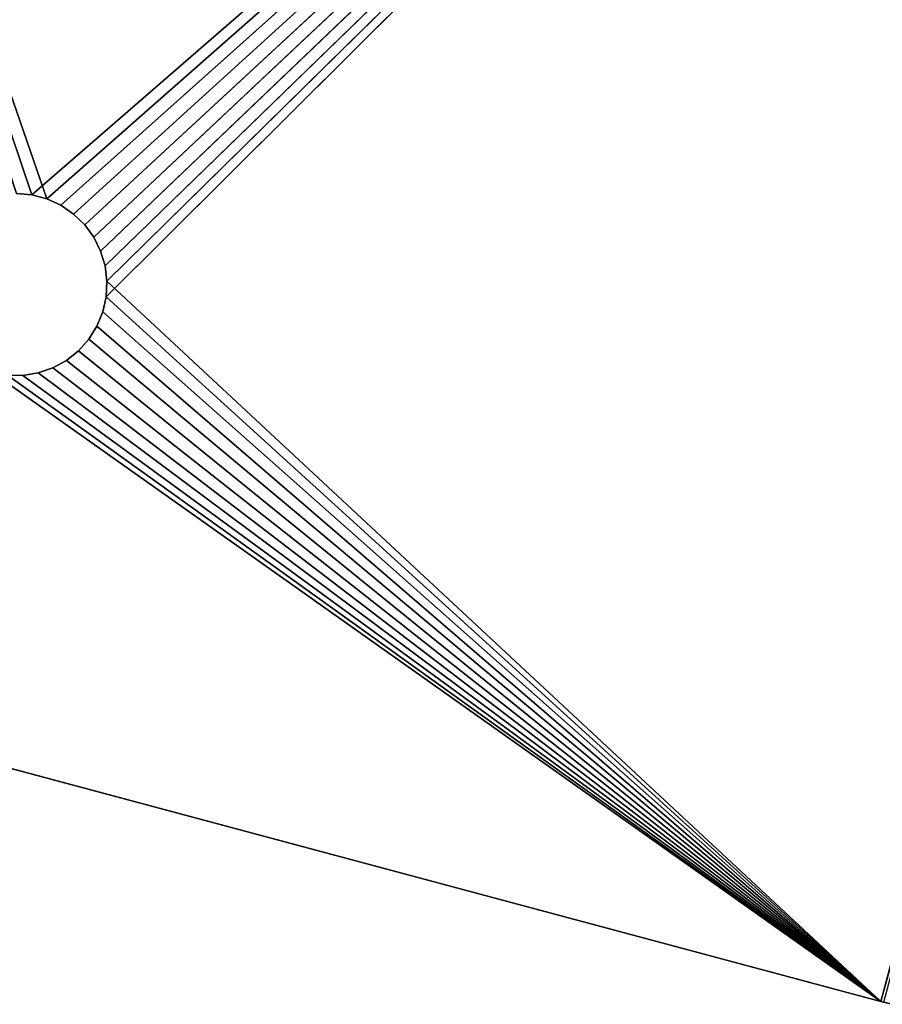
# Model space of a CAD drawing. Units: millimetres. Extents: x 63 to 243, y 35 to 158.
# Drawn here: x 147 to 180, y 46 to 84 of the extents above; entities that cross this region are included whole.
import ezdxf

# ---------------------------------------------------------------- set-up
doc = ezdxf.new("R2010")
doc.units = ezdxf.units.MM
doc.header["$LTSCALE"] = 25.4
doc.layers.get('0').update_dxf_attribs({"true_color": 0xffffff})

# ---------------------------------------------------------------- blocks, each defined once
blk = doc.blocks.new('89487.STL')
at = {"color": 9, "true_color": 0xc8c6c5}
for p, q in [((0, 121.204, 180.001), (0, 121.642, 179.966)), ((80, 121.642, 179.966), (0, 121.204, 180.001)), ((80, 121.642, 179.966), (0, 121.204, 180.001)), ((0, 121.204, 180.001), (0, 121.642, 179.966)), ((0, 121.204, 180.001), (0, 121.329, 177.991)), ((0, 121.329, 177.991), (0, 121.204, 178.001)), ((0, 121.204, 180.001), (0, 121.329, 177.991)), ((80, 121.329, 177.991), (0, 121.204, 178.001)), ((0, 121.329, 177.991), (0, 121.204, 178.001)), ((80, 121.329, 177.991), (0, 121.204, 178.001)), ((14.944, 83.711, 180.001), (0, 121.204, 180.001)), ((0, 121.204, 180.001), (14.7, 83.17, 180.001)), ((14.944, 83.711, 180.001), (0, 121.204, 180.001)), ((15.277, 84.203, 180.001), (0, 121.204, 180.001)), ((15.277, 84.203, 180.001), (0, 121.204, 180.001)), ((15.688, 84.631, 180.001), (0, 121.204, 180.001)), ((16.165, 84.984, 180.001), (0, 121.204, 180.001)), ((15.688, 84.631, 180.001), (0, 121.204, 180.001)), ((16.165, 84.984, 180.001), (0, 121.204, 180.001)), ((16.695, 85.252, 180.001), (0, 121.204, 180.001)), ((16.695, 85.252, 180.001), (0, 121.204, 180.001)), ((17.263, 85.425, 180.001), (0, 121.204, 180.001)), ((14.5, 82.004, 180.001), (0, 121.204, 180.001)), ((0, 121.204, 180.001), (0, 42.804, 180.001)), ((14.5, 82.004, 180.001), (0, 121.204, 180.001)), ((14.55, 82.596, 180.001), (0, 121.204, 180.001)), ((14.55, 82.596, 180.001), (0, 121.204, 180.001)), ((0, 121.204, 180.001), (14.7, 83.17, 180.001)), ((17.851, 85.501, 180.001), (0, 121.204, 180.001)), ((17.263, 85.425, 180.001), (0, 121.204, 180.001)), ((17.851, 85.501, 180.001), (0, 121.204, 180.001)), ((18.445, 85.476, 180.001), (0, 121.204, 180.001)), ((18.445, 85.476, 180.001), (0, 121.204, 180.001)), ((80, 121.204, 180.001), (0, 121.204, 180.001)), ((0, 42.804, 178.001), (0, 121.204, 178.001)), ((0, 121.204, 178.001), (14.5, 82.004, 178.001)), ((0, 121.204, 178.001), (14.5, 82.004, 178.001)), ((0, 121.204, 178.001), (14.55, 82.596, 178.001)), ((19.025, 85.351, 178.001), (0, 121.204, 178.001)), ((0, 121.204, 178.001), (80, 121.204, 178.001)), ((15.277, 84.203, 178.001), (0, 121.204, 178.001)), ((0, 121.204, 178.001), (15.688, 84.631, 178.001)), ((18.445, 85.476, 178.001), (0, 121.204, 178.001)), ((19.025, 85.351, 178.001), (0, 121.204, 178.001)), ((18.445, 85.476, 178.001), (0, 121.204, 178.001)), ((17.851, 85.501, 178.001), (0, 121.204, 178.001)), ((17.851, 85.501, 178.001), (0, 121.204, 178.001)), ((17.263, 85.425, 178.001), (0, 121.204, 178.001)), ((14.944, 83.711, 178.001), (0, 121.204, 178.001)), ((15.277, 84.203, 178.001), (0, 121.204, 178.001)), ((14.944, 83.711, 178.001), (0, 121.204, 178.001)), ((14.7, 83.17, 178.001), (0, 121.204, 178.001)), ((14.7, 83.17, 178.001), (0, 121.204, 178.001)), ((0, 121.204, 178.001), (14.55, 82.596, 178.001)), ((16.695, 85.252, 178.001), (0, 121.204, 178.001)), ((17.263, 85.425, 178.001), (0, 121.204, 178.001)), ((16.695, 85.252, 178.001), (0, 121.204, 178.001)), ((16.165, 84.984, 178.001), (0, 121.204, 178.001)), ((16.165, 84.984, 178.001), (0, 121.204, 178.001)), ((0, 121.204, 178.001), (15.688, 84.631, 178.001)), ((0, 121.204, 180.001), (0, 121.204, 178.001)), ((0, 121.204, 178.001), (0, 42.804, 180.001)), ((0, 121.204, 180.001), (0, 42.804, 180.001)), ((0, 121.204, 178.001), (0, 42.804, 180.001)), ((0, 42.804, 178.001), (0, 121.204, 178.001)), ((0, 121.204, 180.001), (0, 121.204, 178.001)), ((0, 121.204, 178.001), (80, 121.204, 178.001)), ((80, 121.204, 180.001), (0, 121.204, 180.001)), ((18.445, 85.476, 180.001), (80, 121.204, 180.001)), ((18.445, 85.476, 180.001), (80, 121.204, 180.001)), ((19.025, 85.351, 180.001), (80, 121.204, 180.001)), ((19.025, 85.351, 180.001), (80, 121.204, 180.001)), ((19.025, 85.351, 178.001), (80, 121.204, 178.001)), ((19.025, 85.351, 178.001), (80, 121.204, 178.001)), ((80, 121.204, 180.001), (19.576, 85.129, 180.001)), ((80, 121.204, 180.001), (19.576, 85.129, 180.001)), ((19.576, 85.129, 178.001), (80, 121.204, 178.001)), ((19.576, 85.129, 178.001), (80, 121.204, 178.001)), ((80, 121.204, 180.001), (20.081, 84.818, 180.001)), ((80, 121.204, 180.001), (20.081, 84.818, 180.001)), ((20.081, 84.818, 178.001), (80, 121.204, 178.001)), ((20.081, 84.818, 178.001), (80, 121.204, 178.001)), ((20.527, 84.426, 180.001), (80, 121.204, 180.001)), ((20.527, 84.426, 180.001), (80, 121.204, 180.001)), ((20.527, 84.426, 178.001), (80, 121.204, 178.001)), ((20.527, 84.426, 178.001), (80, 121.204, 178.001)), ((20.9, 83.964, 180.001), (80, 121.204, 180.001)), ((20.9, 83.964, 180.001), (80, 121.204, 180.001)), ((20.9, 83.964, 178.001), (80, 121.204, 178.001)), ((20.9, 83.964, 178.001), (80, 121.204, 178.001)), ((21.189, 83.446, 180.001), (80, 121.204, 180.001)), ((21.189, 83.446, 180.001), (80, 121.204, 180.001)), ((21.189, 83.446, 178.001), (80, 121.204, 178.001)), ((21.189, 83.446, 178.001), (80, 121.204, 178.001)), ((80, 121.204, 180.001), (21.387, 82.886, 180.001)), ((80, 121.204, 180.001), (21.387, 82.886, 180.001)), ((80, 121.204, 178.001), (21.387, 82.886, 178.001)), ((80, 121.204, 178.001), (21.387, 82.886, 178.001)), ((21.487, 82.301, 180.001), (80, 121.204, 180.001)), ((21.487, 82.301, 180.001), (80, 121.204, 180.001)), ((21.487, 81.707, 178.001), (80, 121.204, 178.001)), ((21.487, 81.707, 178.001), (80, 121.204, 178.001)), ((21.487, 82.301, 178.001), (80, 121.204, 178.001)), ((21.487, 82.301, 178.001), (80, 121.204, 178.001)), ((17.263, 85.425, 180.001), (17.851, 85.501, 180.001)), ((17.851, 85.501, 178.001), (17.263, 85.425, 178.001)), ((17.263, 85.425, 178.001), (17.851, 85.501, 180.001)), ((17.263, 85.425, 180.001), (17.851, 85.501, 180.001)), ((17.263, 85.425, 178.001), (17.851, 85.501, 180.001)), ((17.851, 85.501, 178.001), (17.263, 85.425, 178.001)), ((17.851, 85.501, 180.001), (18.445, 85.476, 180.001)), ((18.445, 85.476, 178.001), (17.851, 85.501, 178.001)), ((17.851, 85.501, 178.001), (17.851, 85.501, 180.001)), ((17.851, 85.501, 178.001), (17.851, 85.501, 180.001)), ((17.851, 85.501, 178.001), (18.445, 85.476, 180.001)), ((17.851, 85.501, 180.001), (18.445, 85.476, 180.001)), ((17.851, 85.501, 178.001), (18.445, 85.476, 180.001)), ((18.445, 85.476, 178.001), (17.851, 85.501, 178.001)), ((18.445, 85.476, 180.001), (19.025, 85.351, 180.001)), ((19.025, 85.351, 178.001), (18.445, 85.476, 178.001)), ((18.445, 85.476, 178.001), (18.445, 85.476, 180.001)), ((18.445, 85.476, 178.001), (18.445, 85.476, 180.001)), ((18.445, 85.476, 178.001), (19.025, 85.351, 180.001)), ((18.445, 85.476, 180.001), (19.025, 85.351, 180.001)), ((18.445, 85.476, 178.001), (19.025, 85.351, 180.001)), ((19.025, 85.351, 178.001), (18.445, 85.476, 178.001)), ((16.165, 84.984, 180.001), (16.695, 85.252, 180.001)), ((16.695, 85.252, 178.001), (16.165, 84.984, 178.001)), ((16.165, 84.984, 178.001), (16.695, 85.252, 180.001)), ((16.165, 84.984, 180.001), (16.695, 85.252, 180.001)), ((16.165, 84.984, 178.001), (16.695, 85.252, 180.001)), ((16.695, 85.252, 178.001), (16.165, 84.984, 178.001)), ((16.695, 85.252, 180.001), (17.263, 85.425, 180.001)), ((17.263, 85.425, 178.001), (16.695, 85.252, 178.001)), ((16.695, 85.252, 178.001), (17.263, 85.425, 180.001)), ((16.695, 85.252, 180.001), (17.263, 85.425, 180.001)), ((16.695, 85.252, 178.001), (17.263, 85.425, 180.001)), ((17.263, 85.425, 178.001), (16.695, 85.252, 178.001)), ((16.695, 85.252, 178.001), (16.695, 85.252, 180.001)), ((16.695, 85.252, 178.001), (16.695, 85.252, 180.001)), ((17.263, 85.425, 178.001), (17.263, 85.425, 180.001)), ((17.263, 85.425, 178.001), (17.263, 85.425, 180.001)), ((19.025, 85.351, 180.001), (19.576, 85.129, 180.001)), ((19.576, 85.129, 178.001), (19.025, 85.351, 178.001)), ((19.025, 85.351, 178.001), (19.025, 85.351, 180.001)), ((19.025, 85.351, 178.001), (19.025, 85.351, 180.001)), ((19.025, 85.351, 178.001), (19.576, 85.129, 180.001)), ((19.025, 85.351, 180.001), (19.576, 85.129, 180.001)), ((19.025, 85.351, 178.001), (19.576, 85.129, 180.001)), ((19.576, 85.129, 178.001), (19.025, 85.351, 178.001)), ((19.576, 85.129, 180.001), (20.081, 84.818, 180.001)), ((20.081, 84.818, 178.001), (19.576, 85.129, 178.001)), ((19.576, 85.129, 178.001), (19.576, 85.129, 180.001)), ((19.576, 85.129, 178.001), (19.576, 85.129, 180.001)), ((19.576, 85.129, 178.001), (20.081, 84.818, 180.001)), ((19.576, 85.129, 180.001), (20.081, 84.818, 180.001)), ((19.576, 85.129, 178.001), (20.081, 84.818, 180.001)), ((20.081, 84.818, 178.001), (19.576, 85.129, 178.001)), ((15.688, 84.631, 180.001), (16.165, 84.984, 180.001)), ((16.165, 84.984, 178.001), (15.688, 84.631, 178.001)), ((15.688, 84.631, 178.001), (16.165, 84.984, 180.001)), ((15.688, 84.631, 180.001), (16.165, 84.984, 180.001)), ((15.688, 84.631, 178.001), (16.165, 84.984, 180.001)), ((16.165, 84.984, 178.001), (15.688, 84.631, 178.001)), ((16.165, 84.984, 178.001), (16.165, 84.984, 180.001)), ((16.165, 84.984, 178.001), (16.165, 84.984, 180.001)), ((20.081, 84.818, 180.001), (20.527, 84.426, 180.001)), ((20.527, 84.426, 178.001), (20.081, 84.818, 178.001)), ((20.081, 84.818, 178.001), (20.081, 84.818, 180.001)), ((20.081, 84.818, 178.001), (20.081, 84.818, 180.001)), ((20.081, 84.818, 178.001), (20.527, 84.426, 180.001)), ((20.081, 84.818, 180.001), (20.527, 84.426, 180.001)), ((20.081, 84.818, 178.001), (20.527, 84.426, 180.001)), ((20.527, 84.426, 178.001), (20.081, 84.818, 178.001)), ((15.277, 84.203, 180.001), (15.688, 84.631, 180.001)), ((15.688, 84.631, 178.001), (15.277, 84.203, 178.001)), ((15.277, 84.203, 178.001), (15.688, 84.631, 180.001)), ((15.277, 84.203, 180.001), (15.688, 84.631, 180.001)), ((15.277, 84.203, 178.001), (15.688, 84.631, 180.001)), ((15.688, 84.631, 178.001), (15.277, 84.203, 178.001)), ((15.688, 84.631, 178.001), (15.688, 84.631, 180.001)), ((15.688, 84.631, 178.001), (15.688, 84.631, 180.001)), ((20.527, 84.426, 180.001), (20.9, 83.964, 180.001)), ((20.9, 83.964, 178.001), (20.527, 84.426, 178.001)), ((20.527, 84.426, 178.001), (20.527, 84.426, 180.001)), ((20.527, 84.426, 178.001), (20.527, 84.426, 180.001)), ((20.527, 84.426, 178.001), (20.9, 83.964, 180.001)), ((20.527, 84.426, 180.001), (20.9, 83.964, 180.001)), ((20.527, 84.426, 178.001), (20.9, 83.964, 180.001)), ((20.9, 83.964, 178.001), (20.527, 84.426, 178.001)), ((14.944, 83.711, 180.001), (15.277, 84.203, 180.001)), ((15.277, 84.203, 178.001), (14.944, 83.711, 178.001)), ((14.944, 83.711, 178.001), (15.277, 84.203, 180.001)), ((14.944, 83.711, 180.001), (15.277, 84.203, 180.001)), ((14.944, 83.711, 178.001), (15.277, 84.203, 180.001)), ((15.277, 84.203, 178.001), (14.944, 83.711, 178.001)), ((15.277, 84.203, 178.001), (15.277, 84.203, 180.001)), ((15.277, 84.203, 178.001), (15.277, 84.203, 180.001)), ((20.9, 83.964, 180.001), (21.189, 83.446, 180.001)), ((21.189, 83.446, 178.001), (20.9, 83.964, 178.001)), ((20.9, 83.964, 178.001), (20.9, 83.964, 180.001)), ((20.9, 83.964, 178.001), (20.9, 83.964, 180.001)), ((20.9, 83.964, 178.001), (21.189, 83.446, 180.001)), ((20.9, 83.964, 180.001), (21.189, 83.446, 180.001)), ((20.9, 83.964, 178.001), (21.189, 83.446, 180.001)), ((21.189, 83.446, 178.001), (20.9, 83.964, 178.001)), ((14.7, 83.17, 180.001), (14.944, 83.711, 180.001)), ((14.944, 83.711, 178.001), (14.7, 83.17, 178.001)), ((14.7, 83.17, 178.001), (14.944, 83.711, 180.001)), ((14.7, 83.17, 180.001), (14.944, 83.711, 180.001)), ((14.7, 83.17, 178.001), (14.944, 83.711, 180.001)), ((14.944, 83.711, 178.001), (14.7, 83.17, 178.001)), ((14.944, 83.711, 178.001), (14.944, 83.711, 180.001)), ((14.944, 83.711, 178.001), (14.944, 83.711, 180.001)), ((21.189, 83.446, 180.001), (21.387, 82.886, 180.001)), ((21.387, 82.886, 178.001), (21.189, 83.446, 178.001)), ((21.189, 83.446, 178.001), (21.189, 83.446, 180.001)), ((21.189, 83.446, 178.001), (21.189, 83.446, 180.001)), ((21.189, 83.446, 178.001), (21.387, 82.886, 180.001)), ((21.189, 83.446, 180.001), (21.387, 82.886, 180.001)), ((21.189, 83.446, 178.001), (21.387, 82.886, 180.001)), ((21.387, 82.886, 178.001), (21.189, 83.446, 178.001)), ((14.55, 82.596, 180.001), (14.7, 83.17, 180.001)), ((14.7, 83.17, 178.001), (14.55, 82.596, 178.001)), ((14.55, 82.596, 178.001), (14.7, 83.17, 180.001)), ((14.55, 82.596, 180.001), (14.7, 83.17, 180.001)), ((14.55, 82.596, 178.001), (14.7, 83.17, 180.001)), ((14.7, 83.17, 178.001), (14.55, 82.596, 178.001)), ((14.7, 83.17, 178.001), (14.7, 83.17, 180.001)), ((14.7, 83.17, 178.001), (14.7, 83.17, 180.001)), ((21.387, 82.886, 180.001), (21.487, 82.301, 180.001)), ((21.487, 82.301, 178.001), (21.387, 82.886, 178.001)), ((21.387, 82.886, 178.001), (21.387, 82.886, 180.001)), ((21.387, 82.886, 178.001), (21.387, 82.886, 180.001)), ((21.387, 82.886, 178.001), (21.487, 82.301, 180.001)), ((21.387, 82.886, 180.001), (21.487, 82.301, 180.001)), ((21.387, 82.886, 178.001), (21.487, 82.301, 180.001)), ((21.487, 82.301, 178.001), (21.387, 82.886, 178.001)), ((21.487, 82.301, 180.001), (80, 42.804, 180.001)), ((21.487, 82.301, 180.001), (80, 42.804, 180.001)), ((21.487, 82.301, 180.001), (21.487, 81.707, 180.001)), ((21.487, 81.707, 178.001), (21.487, 82.301, 178.001)), ((21.487, 82.301, 178.001), (21.487, 82.301, 180.001)), ((21.487, 82.301, 178.001), (21.487, 82.301, 180.001)), ((21.487, 82.301, 178.001), (21.487, 81.707, 180.001)), ((21.487, 82.301, 180.001), (21.487, 81.707, 180.001)), ((21.487, 82.301, 178.001), (21.487, 81.707, 180.001)), ((21.487, 81.707, 178.001), (21.487, 82.301, 178.001)), ((21.487, 81.707, 180.001), (21.387, 81.122, 180.001)), ((21.387, 81.122, 178.001), (21.487, 81.707, 178.001)), ((21.487, 81.707, 178.001), (21.387, 81.122, 180.001)), ((21.487, 81.707, 180.001), (21.387, 81.122, 180.001)), ((21.487, 81.707, 178.001), (21.387, 81.122, 180.001)), ((21.387, 81.122, 178.001), (21.487, 81.707, 178.001)), ((21.487, 81.707, 180.001), (80, 42.804, 180.001)), ((21.487, 81.707, 180.001), (80, 42.804, 180.001)), ((21.487, 81.707, 178.001), (80, 42.804, 178.001)), ((21.487, 81.707, 178.001), (80, 42.804, 178.001)), ((21.487, 81.707, 178.001), (21.487, 81.707, 180.001)), ((21.487, 81.707, 178.001), (21.487, 81.707, 180.001))]:
    blk.add_line(p, q, dxfattribs=at)
mesh = blk.add_polyface(dxfattribs=at)
corners = [(0, 121.642, 179.966), (0, 121.329, 177.991), (0, 121.204, 180.001)]
mesh.append_faces([[corners[k] for k in face] for face in [(0, 1, 2)]], dxfattribs={"color": 9})
mesh = blk.add_polyface(dxfattribs=at)
corners = [(80, 121.642, 179.966), (0, 121.204, 180.001), (80, 121.204, 180.001)]
mesh.append_faces([[corners[k] for k in face] for face in [(0, 1, 2)]], dxfattribs={"color": 9})
mesh = blk.add_polyface(dxfattribs=at)
corners = [(80, 121.642, 179.966), (0, 121.642, 179.966), (0, 121.204, 180.001)]
mesh.append_faces([[corners[k] for k in face] for face in [(0, 1, 2)]], dxfattribs={"color": 9})
mesh = blk.add_polyface(dxfattribs=at)
corners = [(0, 121.329, 177.991), (0, 121.204, 178.001), (0, 121.204, 180.001)]
mesh.append_faces([[corners[k] for k in face] for face in [(0, 1, 2)]], dxfattribs={"color": 9})
mesh = blk.add_polyface(dxfattribs=at)
corners = [(80, 121.329, 177.991), (0, 121.204, 178.001), (0, 121.329, 177.991)]
mesh.append_faces([[corners[k] for k in face] for face in [(0, 1, 2)]], dxfattribs={"color": 9})
mesh = blk.add_polyface(dxfattribs=at)
corners = [(80, 121.204, 178.001), (0, 121.204, 178.001), (80, 121.329, 177.991)]
mesh.append_faces([[corners[k] for k in face] for face in [(0, 1, 2)]], dxfattribs={"color": 9})
mesh = blk.add_polyface(dxfattribs=at)
corners = [(14.944, 83.711, 180.001), (0, 121.204, 180.001), (14.7, 83.17, 180.001)]
mesh.append_faces([[corners[k] for k in face] for face in [(0, 1, 2)]], dxfattribs={"color": 9})
mesh = blk.add_polyface(dxfattribs=at)
corners = [(15.277, 84.203, 180.001), (0, 121.204, 180.001), (14.944, 83.711, 180.001)]
mesh.append_faces([[corners[k] for k in face] for face in [(0, 1, 2)]], dxfattribs={"color": 9})
mesh = blk.add_polyface(dxfattribs=at)
corners = [(15.688, 84.631, 180.001), (0, 121.204, 180.001), (15.277, 84.203, 180.001)]
mesh.append_faces([[corners[k] for k in face] for face in [(0, 1, 2)]], dxfattribs={"color": 9})
mesh = blk.add_polyface(dxfattribs=at)
corners = [(16.165, 84.984, 180.001), (0, 121.204, 180.001), (15.688, 84.631, 180.001)]
mesh.append_faces([[corners[k] for k in face] for face in [(0, 1, 2)]], dxfattribs={"color": 9})
mesh = blk.add_polyface(dxfattribs=at)
corners = [(16.695, 85.252, 180.001), (0, 121.204, 180.001), (16.165, 84.984, 180.001)]
mesh.append_faces([[corners[k] for k in face] for face in [(0, 1, 2)]], dxfattribs={"color": 9})
mesh = blk.add_polyface(dxfattribs=at)
corners = [(17.263, 85.425, 180.001), (0, 121.204, 180.001), (16.695, 85.252, 180.001)]
mesh.append_faces([[corners[k] for k in face] for face in [(0, 1, 2)]], dxfattribs={"color": 9})
mesh = blk.add_polyface(dxfattribs=at)
corners = [(14.5, 82.004, 180.001), (0, 121.204, 180.001), (0, 42.804, 180.001)]
mesh.append_faces([[corners[k] for k in face] for face in [(0, 1, 2)]], dxfattribs={"color": 9})
mesh = blk.add_polyface(dxfattribs=at)
corners = [(14.55, 82.596, 180.001), (0, 121.204, 180.001), (14.5, 82.004, 180.001)]
mesh.append_faces([[corners[k] for k in face] for face in [(0, 1, 2)]], dxfattribs={"color": 9})
mesh = blk.add_polyface(dxfattribs=at)
corners = [(14.7, 83.17, 180.001), (0, 121.204, 180.001), (14.55, 82.596, 180.001)]
mesh.append_faces([[corners[k] for k in face] for face in [(0, 1, 2)]], dxfattribs={"color": 9})
mesh = blk.add_polyface(dxfattribs=at)
corners = [(17.851, 85.501, 180.001), (0, 121.204, 180.001), (17.263, 85.425, 180.001)]
mesh.append_faces([[corners[k] for k in face] for face in [(0, 1, 2)]], dxfattribs={"color": 9})
mesh = blk.add_polyface(dxfattribs=at)
corners = [(18.445, 85.476, 180.001), (0, 121.204, 180.001), (17.851, 85.501, 180.001)]
mesh.append_faces([[corners[k] for k in face] for face in [(0, 1, 2)]], dxfattribs={"color": 9})
mesh = blk.add_polyface(dxfattribs=at)
corners = [(80, 121.204, 180.001), (0, 121.204, 180.001), (18.445, 85.476, 180.001)]
mesh.append_faces([[corners[k] for k in face] for face in [(0, 1, 2)]], dxfattribs={"color": 9})
mesh = blk.add_polyface(dxfattribs=at)
corners = [(14.5, 82.004, 178.001), (0, 42.804, 178.001), (0, 121.204, 178.001)]
mesh.append_faces([[corners[k] for k in face] for face in [(0, 1, 2)]], dxfattribs={"color": 9})
mesh = blk.add_polyface(dxfattribs=at)
corners = [(14.55, 82.596, 178.001), (14.5, 82.004, 178.001), (0, 121.204, 178.001)]
mesh.append_faces([[corners[k] for k in face] for face in [(0, 1, 2)]], dxfattribs={"color": 9})
mesh = blk.add_polyface(dxfattribs=at)
corners = [(80, 121.204, 178.001), (19.025, 85.351, 178.001), (0, 121.204, 178.001)]
mesh.append_faces([[corners[k] for k in face] for face in [(0, 1, 2)]], dxfattribs={"color": 9})
mesh = blk.add_polyface(dxfattribs=at)
corners = [(15.688, 84.631, 178.001), (15.277, 84.203, 178.001), (0, 121.204, 178.001)]
mesh.append_faces([[corners[k] for k in face] for face in [(0, 1, 2)]], dxfattribs={"color": 9})
mesh = blk.add_polyface(dxfattribs=at)
corners = [(19.025, 85.351, 178.001), (18.445, 85.476, 178.001), (0, 121.204, 178.001)]
mesh.append_faces([[corners[k] for k in face] for face in [(0, 1, 2)]], dxfattribs={"color": 9})
mesh = blk.add_polyface(dxfattribs=at)
corners = [(18.445, 85.476, 178.001), (17.851, 85.501, 178.001), (0, 121.204, 178.001)]
mesh.append_faces([[corners[k] for k in face] for face in [(0, 1, 2)]], dxfattribs={"color": 9})
mesh = blk.add_polyface(dxfattribs=at)
corners = [(17.851, 85.501, 178.001), (17.263, 85.425, 178.001), (0, 121.204, 178.001)]
mesh.append_faces([[corners[k] for k in face] for face in [(0, 1, 2)]], dxfattribs={"color": 9})
mesh = blk.add_polyface(dxfattribs=at)
corners = [(15.277, 84.203, 178.001), (14.944, 83.711, 178.001), (0, 121.204, 178.001)]
mesh.append_faces([[corners[k] for k in face] for face in [(0, 1, 2)]], dxfattribs={"color": 9})
mesh = blk.add_polyface(dxfattribs=at)
corners = [(14.944, 83.711, 178.001), (14.7, 83.17, 178.001), (0, 121.204, 178.001)]
mesh.append_faces([[corners[k] for k in face] for face in [(0, 1, 2)]], dxfattribs={"color": 9})
mesh = blk.add_polyface(dxfattribs=at)
corners = [(14.7, 83.17, 178.001), (14.55, 82.596, 178.001), (0, 121.204, 178.001)]
mesh.append_faces([[corners[k] for k in face] for face in [(0, 1, 2)]], dxfattribs={"color": 9})
mesh = blk.add_polyface(dxfattribs=at)
corners = [(17.263, 85.425, 178.001), (16.695, 85.252, 178.001), (0, 121.204, 178.001)]
mesh.append_faces([[corners[k] for k in face] for face in [(0, 1, 2)]], dxfattribs={"color": 9})
mesh = blk.add_polyface(dxfattribs=at)
corners = [(16.695, 85.252, 178.001), (16.165, 84.984, 178.001), (0, 121.204, 178.001)]
mesh.append_faces([[corners[k] for k in face] for face in [(0, 1, 2)]], dxfattribs={"color": 9})
mesh = blk.add_polyface(dxfattribs=at)
corners = [(16.165, 84.984, 178.001), (15.688, 84.631, 178.001), (0, 121.204, 178.001)]
mesh.append_faces([[corners[k] for k in face] for face in [(0, 1, 2)]], dxfattribs={"color": 9})
mesh = blk.add_polyface(dxfattribs=at)
corners = [(0, 121.204, 178.001), (0, 42.804, 180.001), (0, 121.204, 180.001)]
mesh.append_faces([[corners[k] for k in face] for face in [(0, 1, 2)]], dxfattribs={"color": 9})
mesh = blk.add_polyface(dxfattribs=at)
corners = [(0, 121.204, 178.001), (0, 42.804, 178.001), (0, 42.804, 180.001)]
mesh.append_faces([[corners[k] for k in face] for face in [(0, 1, 2)]], dxfattribs={"color": 9})
mesh = blk.add_polyface(dxfattribs=at)
corners = [(80, 121.204, 180.001), (18.445, 85.476, 180.001), (19.025, 85.351, 180.001)]
mesh.append_faces([[corners[k] for k in face] for face in [(0, 1, 2)]], dxfattribs={"color": 9})
mesh = blk.add_polyface(dxfattribs=at)
corners = [(80, 121.204, 180.001), (19.025, 85.351, 180.001), (19.576, 85.129, 180.001)]
mesh.append_faces([[corners[k] for k in face] for face in [(0, 1, 2)]], dxfattribs={"color": 9})
mesh = blk.add_polyface(dxfattribs=at)
corners = [(80, 121.204, 178.001), (19.576, 85.129, 178.001), (19.025, 85.351, 178.001)]
mesh.append_faces([[corners[k] for k in face] for face in [(0, 1, 2)]], dxfattribs={"color": 9})
mesh = blk.add_polyface(dxfattribs=at)
corners = [(80, 121.204, 180.001), (19.576, 85.129, 180.001), (20.081, 84.818, 180.001)]
mesh.append_faces([[corners[k] for k in face] for face in [(0, 1, 2)]], dxfattribs={"color": 9})
mesh = blk.add_polyface(dxfattribs=at)
corners = [(80, 121.204, 178.001), (20.081, 84.818, 178.001), (19.576, 85.129, 178.001)]
mesh.append_faces([[corners[k] for k in face] for face in [(0, 1, 2)]], dxfattribs={"color": 9})
mesh = blk.add_polyface(dxfattribs=at)
corners = [(80, 121.204, 180.001), (20.081, 84.818, 180.001), (20.527, 84.426, 180.001)]
mesh.append_faces([[corners[k] for k in face] for face in [(0, 1, 2)]], dxfattribs={"color": 9})
mesh = blk.add_polyface(dxfattribs=at)
corners = [(80, 121.204, 178.001), (20.527, 84.426, 178.001), (20.081, 84.818, 178.001)]
mesh.append_faces([[corners[k] for k in face] for face in [(0, 1, 2)]], dxfattribs={"color": 9})
mesh = blk.add_polyface(dxfattribs=at)
corners = [(80, 121.204, 180.001), (20.527, 84.426, 180.001), (20.9, 83.964, 180.001)]
mesh.append_faces([[corners[k] for k in face] for face in [(0, 1, 2)]], dxfattribs={"color": 9})
mesh = blk.add_polyface(dxfattribs=at)
corners = [(80, 121.204, 178.001), (20.9, 83.964, 178.001), (20.527, 84.426, 178.001)]
mesh.append_faces([[corners[k] for k in face] for face in [(0, 1, 2)]], dxfattribs={"color": 9})
mesh = blk.add_polyface(dxfattribs=at)
corners = [(80, 121.204, 180.001), (20.9, 83.964, 180.001), (21.189, 83.446, 180.001)]
mesh.append_faces([[corners[k] for k in face] for face in [(0, 1, 2)]], dxfattribs={"color": 9})
mesh = blk.add_polyface(dxfattribs=at)
corners = [(80, 121.204, 178.001), (21.189, 83.446, 178.001), (20.9, 83.964, 178.001)]
mesh.append_faces([[corners[k] for k in face] for face in [(0, 1, 2)]], dxfattribs={"color": 9})
mesh = blk.add_polyface(dxfattribs=at)
corners = [(80, 121.204, 180.001), (21.189, 83.446, 180.001), (21.387, 82.886, 180.001)]
mesh.append_faces([[corners[k] for k in face] for face in [(0, 1, 2)]], dxfattribs={"color": 9})
mesh = blk.add_polyface(dxfattribs=at)
corners = [(80, 121.204, 178.001), (21.387, 82.886, 178.001), (21.189, 83.446, 178.001)]
mesh.append_faces([[corners[k] for k in face] for face in [(0, 1, 2)]], dxfattribs={"color": 9})
mesh = blk.add_polyface(dxfattribs=at)
corners = [(80, 121.204, 180.001), (21.387, 82.886, 180.001), (21.487, 82.301, 180.001)]
mesh.append_faces([[corners[k] for k in face] for face in [(0, 1, 2)]], dxfattribs={"color": 9})
mesh = blk.add_polyface(dxfattribs=at)
corners = [(80, 121.204, 178.001), (21.487, 82.301, 178.001), (21.387, 82.886, 178.001)]
mesh.append_faces([[corners[k] for k in face] for face in [(0, 1, 2)]], dxfattribs={"color": 9})
mesh = blk.add_polyface(dxfattribs=at)
corners = [(80, 42.804, 180.001), (80, 121.204, 180.001), (21.487, 82.301, 180.001)]
mesh.append_faces([[corners[k] for k in face] for face in [(0, 1, 2)]], dxfattribs={"color": 9})
mesh = blk.add_polyface(dxfattribs=at)
corners = [(80, 42.804, 178.001), (21.487, 81.707, 178.001), (80, 121.204, 178.001)]
mesh.append_faces([[corners[k] for k in face] for face in [(0, 1, 2)]], dxfattribs={"color": 9})
mesh = blk.add_polyface(dxfattribs=at)
corners = [(80, 121.204, 178.001), (21.487, 81.707, 178.001), (21.487, 82.301, 178.001)]
mesh.append_faces([[corners[k] for k in face] for face in [(0, 1, 2)]], dxfattribs={"color": 9})
mesh = blk.add_polyface(dxfattribs=at)
corners = [(17.263, 85.425, 180.001), (17.263, 85.425, 178.001), (17.851, 85.501, 180.001)]
mesh.append_faces([[corners[k] for k in face] for face in [(0, 1, 2)]], dxfattribs={"color": 9})
mesh = blk.add_polyface(dxfattribs=at)
corners = [(17.851, 85.501, 180.001), (17.263, 85.425, 178.001), (17.851, 85.501, 178.001)]
mesh.append_faces([[corners[k] for k in face] for face in [(0, 1, 2)]], dxfattribs={"color": 9})
mesh = blk.add_polyface(dxfattribs=at)
corners = [(17.851, 85.501, 180.001), (17.851, 85.501, 178.001), (18.445, 85.476, 180.001)]
mesh.append_faces([[corners[k] for k in face] for face in [(0, 1, 2)]], dxfattribs={"color": 9})
mesh = blk.add_polyface(dxfattribs=at)
corners = [(18.445, 85.476, 180.001), (17.851, 85.501, 178.001), (18.445, 85.476, 178.001)]
mesh.append_faces([[corners[k] for k in face] for face in [(0, 1, 2)]], dxfattribs={"color": 9})
mesh = blk.add_polyface(dxfattribs=at)
corners = [(18.445, 85.476, 180.001), (18.445, 85.476, 178.001), (19.025, 85.351, 180.001)]
mesh.append_faces([[corners[k] for k in face] for face in [(0, 1, 2)]], dxfattribs={"color": 9})
mesh = blk.add_polyface(dxfattribs=at)
corners = [(19.025, 85.351, 180.001), (18.445, 85.476, 178.001), (19.025, 85.351, 178.001)]
mesh.append_faces([[corners[k] for k in face] for face in [(0, 1, 2)]], dxfattribs={"color": 9})
mesh = blk.add_polyface(dxfattribs=at)
corners = [(16.165, 84.984, 180.001), (16.165, 84.984, 178.001), (16.695, 85.252, 180.001)]
mesh.append_faces([[corners[k] for k in face] for face in [(0, 1, 2)]], dxfattribs={"color": 9})
mesh = blk.add_polyface(dxfattribs=at)
corners = [(16.695, 85.252, 180.001), (16.165, 84.984, 178.001), (16.695, 85.252, 178.001)]
mesh.append_faces([[corners[k] for k in face] for face in [(0, 1, 2)]], dxfattribs={"color": 9})
mesh = blk.add_polyface(dxfattribs=at)
corners = [(17.263, 85.425, 180.001), (16.695, 85.252, 180.001), (16.695, 85.252, 178.001)]
mesh.append_faces([[corners[k] for k in face] for face in [(0, 1, 2)]], dxfattribs={"color": 9})
mesh = blk.add_polyface(dxfattribs=at)
corners = [(17.263, 85.425, 180.001), (16.695, 85.252, 178.001), (17.263, 85.425, 178.001)]
mesh.append_faces([[corners[k] for k in face] for face in [(0, 1, 2)]], dxfattribs={"color": 9})
mesh = blk.add_polyface(dxfattribs=at)
corners = [(19.025, 85.351, 180.001), (19.025, 85.351, 178.001), (19.576, 85.129, 180.001)]
mesh.append_faces([[corners[k] for k in face] for face in [(0, 1, 2)]], dxfattribs={"color": 9})
mesh = blk.add_polyface(dxfattribs=at)
corners = [(19.576, 85.129, 180.001), (19.025, 85.351, 178.001), (19.576, 85.129, 178.001)]
mesh.append_faces([[corners[k] for k in face] for face in [(0, 1, 2)]], dxfattribs={"color": 9})
mesh = blk.add_polyface(dxfattribs=at)
corners = [(20.081, 84.818, 180.001), (19.576, 85.129, 180.001), (19.576, 85.129, 178.001)]
mesh.append_faces([[corners[k] for k in face] for face in [(0, 1, 2)]], dxfattribs={"color": 9})
mesh = blk.add_polyface(dxfattribs=at)
corners = [(20.081, 84.818, 180.001), (19.576, 85.129, 178.001), (20.081, 84.818, 178.001)]
mesh.append_faces([[corners[k] for k in face] for face in [(0, 1, 2)]], dxfattribs={"color": 9})
mesh = blk.add_polyface(dxfattribs=at)
corners = [(15.688, 84.631, 180.001), (15.688, 84.631, 178.001), (16.165, 84.984, 180.001)]
mesh.append_faces([[corners[k] for k in face] for face in [(0, 1, 2)]], dxfattribs={"color": 9})
mesh = blk.add_polyface(dxfattribs=at)
corners = [(16.165, 84.984, 180.001), (15.688, 84.631, 178.001), (16.165, 84.984, 178.001)]
mesh.append_faces([[corners[k] for k in face] for face in [(0, 1, 2)]], dxfattribs={"color": 9})
mesh = blk.add_polyface(dxfattribs=at)
corners = [(20.081, 84.818, 180.001), (20.081, 84.818, 178.001), (20.527, 84.426, 180.001)]
mesh.append_faces([[corners[k] for k in face] for face in [(0, 1, 2)]], dxfattribs={"color": 9})
mesh = blk.add_polyface(dxfattribs=at)
corners = [(20.527, 84.426, 180.001), (20.081, 84.818, 178.001), (20.527, 84.426, 178.001)]
mesh.append_faces([[corners[k] for k in face] for face in [(0, 1, 2)]], dxfattribs={"color": 9})
mesh = blk.add_polyface(dxfattribs=at)
corners = [(15.688, 84.631, 180.001), (15.277, 84.203, 180.001), (15.277, 84.203, 178.001)]
mesh.append_faces([[corners[k] for k in face] for face in [(0, 1, 2)]], dxfattribs={"color": 9})
mesh = blk.add_polyface(dxfattribs=at)
corners = [(15.688, 84.631, 180.001), (15.277, 84.203, 178.001), (15.688, 84.631, 178.001)]
mesh.append_faces([[corners[k] for k in face] for face in [(0, 1, 2)]], dxfattribs={"color": 9})
mesh = blk.add_polyface(dxfattribs=at)
corners = [(20.527, 84.426, 178.001), (20.9, 83.964, 180.001), (20.527, 84.426, 180.001)]
mesh.append_faces([[corners[k] for k in face] for face in [(0, 1, 2)]], dxfattribs={"color": 9})
mesh = blk.add_polyface(dxfattribs=at)
corners = [(20.527, 84.426, 178.001), (20.9, 83.964, 178.001), (20.9, 83.964, 180.001)]
mesh.append_faces([[corners[k] for k in face] for face in [(0, 1, 2)]], dxfattribs={"color": 9})
mesh = blk.add_polyface(dxfattribs=at)
corners = [(15.277, 84.203, 180.001), (14.944, 83.711, 180.001), (14.944, 83.711, 178.001)]
mesh.append_faces([[corners[k] for k in face] for face in [(0, 1, 2)]], dxfattribs={"color": 9})
mesh = blk.add_polyface(dxfattribs=at)
corners = [(15.277, 84.203, 180.001), (14.944, 83.711, 178.001), (15.277, 84.203, 178.001)]
mesh.append_faces([[corners[k] for k in face] for face in [(0, 1, 2)]], dxfattribs={"color": 9})
mesh = blk.add_polyface(dxfattribs=at)
corners = [(20.9, 83.964, 178.001), (21.189, 83.446, 180.001), (20.9, 83.964, 180.001)]
mesh.append_faces([[corners[k] for k in face] for face in [(0, 1, 2)]], dxfattribs={"color": 9})
mesh = blk.add_polyface(dxfattribs=at)
corners = [(20.9, 83.964, 178.001), (21.189, 83.446, 178.001), (21.189, 83.446, 180.001)]
mesh.append_faces([[corners[k] for k in face] for face in [(0, 1, 2)]], dxfattribs={"color": 9})
mesh = blk.add_polyface(dxfattribs=at)
corners = [(14.944, 83.711, 180.001), (14.7, 83.17, 180.001), (14.7, 83.17, 178.001)]
mesh.append_faces([[corners[k] for k in face] for face in [(0, 1, 2)]], dxfattribs={"color": 9})
mesh = blk.add_polyface(dxfattribs=at)
corners = [(14.944, 83.711, 180.001), (14.7, 83.17, 178.001), (14.944, 83.711, 178.001)]
mesh.append_faces([[corners[k] for k in face] for face in [(0, 1, 2)]], dxfattribs={"color": 9})
mesh = blk.add_polyface(dxfattribs=at)
corners = [(21.189, 83.446, 178.001), (21.387, 82.886, 180.001), (21.189, 83.446, 180.001)]
mesh.append_faces([[corners[k] for k in face] for face in [(0, 1, 2)]], dxfattribs={"color": 9})
mesh = blk.add_polyface(dxfattribs=at)
corners = [(21.189, 83.446, 178.001), (21.387, 82.886, 178.001), (21.387, 82.886, 180.001)]
mesh.append_faces([[corners[k] for k in face] for face in [(0, 1, 2)]], dxfattribs={"color": 9})
mesh = blk.add_polyface(dxfattribs=at)
corners = [(14.7, 83.17, 180.001), (14.55, 82.596, 180.001), (14.55, 82.596, 178.001)]
mesh.append_faces([[corners[k] for k in face] for face in [(0, 1, 2)]], dxfattribs={"color": 9})
mesh = blk.add_polyface(dxfattribs=at)
corners = [(14.7, 83.17, 180.001), (14.55, 82.596, 178.001), (14.7, 83.17, 178.001)]
mesh.append_faces([[corners[k] for k in face] for face in [(0, 1, 2)]], dxfattribs={"color": 9})
mesh = blk.add_polyface(dxfattribs=at)
corners = [(21.387, 82.886, 178.001), (21.487, 82.301, 180.001), (21.387, 82.886, 180.001)]
mesh.append_faces([[corners[k] for k in face] for face in [(0, 1, 2)]], dxfattribs={"color": 9})
mesh = blk.add_polyface(dxfattribs=at)
corners = [(21.387, 82.886, 178.001), (21.487, 82.301, 178.001), (21.487, 82.301, 180.001)]
mesh.append_faces([[corners[k] for k in face] for face in [(0, 1, 2)]], dxfattribs={"color": 9})
mesh = blk.add_polyface(dxfattribs=at)
corners = [(80, 42.804, 180.001), (21.487, 82.301, 180.001), (21.487, 81.707, 180.001)]
mesh.append_faces([[corners[k] for k in face] for face in [(0, 1, 2)]], dxfattribs={"color": 9})
mesh = blk.add_polyface(dxfattribs=at)
corners = [(21.487, 82.301, 178.001), (21.487, 81.707, 180.001), (21.487, 82.301, 180.001)]
mesh.append_faces([[corners[k] for k in face] for face in [(0, 1, 2)]], dxfattribs={"color": 9})
mesh = blk.add_polyface(dxfattribs=at)
corners = [(21.487, 82.301, 178.001), (21.487, 81.707, 178.001), (21.487, 81.707, 180.001)]
mesh.append_faces([[corners[k] for k in face] for face in [(0, 1, 2)]], dxfattribs={"color": 9})
mesh = blk.add_polyface(dxfattribs=at)
corners = [(80, 42.804, 180.001), (21.487, 81.707, 180.001), (21.387, 81.122, 180.001)]
mesh.append_faces([[corners[k] for k in face] for face in [(0, 1, 2)]], dxfattribs={"color": 9})
mesh = blk.add_polyface(dxfattribs=at)
corners = [(80, 42.804, 178.001), (21.387, 81.122, 178.001), (21.487, 81.707, 178.001)]
mesh.append_faces([[corners[k] for k in face] for face in [(0, 1, 2)]], dxfattribs={"color": 9})
mesh = blk.add_polyface(dxfattribs=at)
corners = [(21.487, 81.707, 178.001), (21.387, 81.122, 180.001), (21.487, 81.707, 180.001)]
mesh.append_faces([[corners[k] for k in face] for face in [(0, 1, 2)]], dxfattribs={"color": 9})
mesh = blk.add_polyface(dxfattribs=at)
corners = [(21.487, 81.707, 178.001), (21.387, 81.122, 178.001), (21.387, 81.122, 180.001)]
mesh.append_faces([[corners[k] for k in face] for face in [(0, 1, 2)]], dxfattribs={"color": 9})

msp = doc.modelspace()

# ---------------------------------------------------------------- block references
at = {"color": 0, "extrusion": (1.87577e-13, 0, -1), "rotation": 105.0000000000072}
msp.add_blockref('89487.STL', (-62.717, 77.548, -180.001), dxfattribs=at)

doc.saveas('drawing.dxf')
